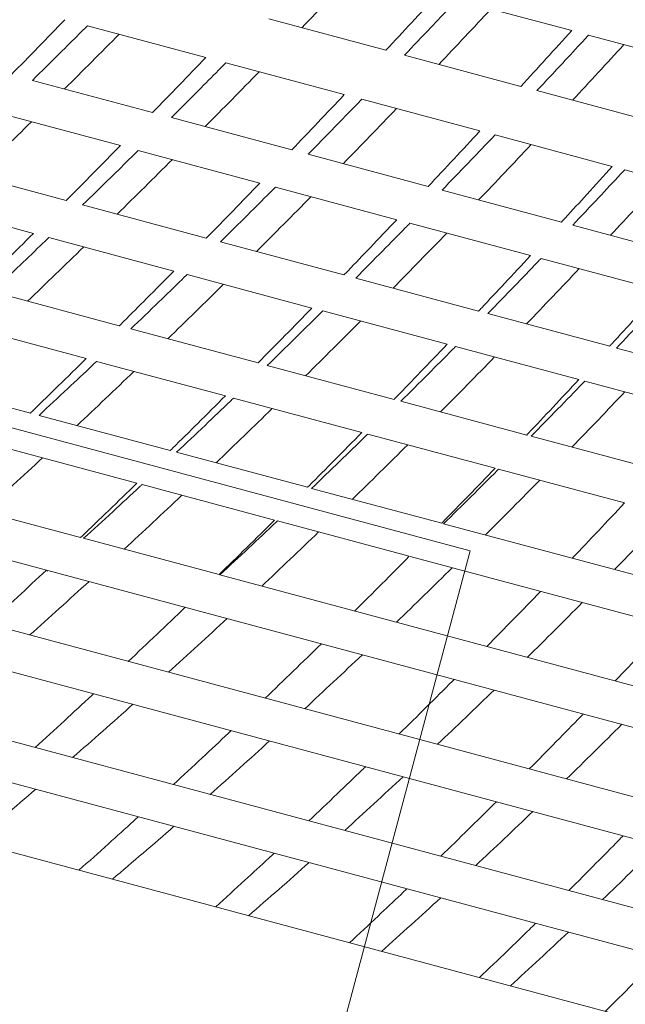
# Model space of a CAD drawing. Units: millimetres. Extents: x 2458 to 3266, y -731 to 389.
# Drawn here: x 2570 to 2573, y 166 to 172 of the extents above; entities that cross this region are included whole.
import ezdxf

# ---------------------------------------------------------------- set-up
doc = ezdxf.new("R2010")
doc.units = ezdxf.units.MM
doc.layers.add('CAXA3', color=7, linetype='Continuous', lineweight=25)
doc.layers.add('CAXA4', color=3, linetype='Continuous', lineweight=25)
doc.styles.add('标褡', font='SIMPLEX', dxfattribs={"width": 0.667})
doc.dimstyles.new('标褡', dxfattribs={"dimtxt": 15, "dimasz": 4, "dimexe": 2, "dimexo": 0, "dimtad": 1, "dimdec": 1, "dimlfac": 4, "dimdsep": 46, "dimtxsty": '标褡', "dimcen": 0, "dimdle": 6, "dimazin": 2, "dimtfac": 1, "dimtdec": 3, "dimtmove": 0, "dimatfit": 3, "dimfxl": 0, "dimtolj": 1, "dimtzin": 0, "dimarcsym": 0})

# ---------------------------------------------------------------- blocks, each defined once
blk = doc.blocks.new('*D22')
at = {"layer": 'CAXA4', "color": 0, "linetype": 'Continuous', "lineweight": -2}
for p, q in [((2476.8471, 174.1636), (2457.5143, 102.0199)), ((2646.355, 128.7394), (2627.0221, 56.5957)), ((2623.6761, 59.5629), (2461.8956, 102.9164))]:
    blk.add_line(p, q, dxfattribs=at)
at = {"layer": 'CAXA4', "color": 0, "linetype": 'Continuous'}
for points in [[(2462.0682, 103.5603), (2461.7231, 102.2724), (2458.032, 103.9517)], [(2623.8487, 60.2069), (2623.5035, 58.919), (2627.5398, 58.5275)]]:
    blk.add_solid(points, dxfattribs=at)
at = {"layer": 'Defpoints', "color": 0, "linetype": 'Continuous'}
for p in [(2476.8471, 174.1636), (2646.355, 128.7394), (2458.032, 103.9517)]:
    blk.add_point(p, dxfattribs=at)
at = {"layer": 'CAXA4', "color": 0, "linetype": 'Continuous', "lineweight": 13, "insert": (2543.4491, 89.4736), "char_height": 15, "attachment_point": 5, "rotation": 344.99851, "style": '标褡'}
blk.add_mtext('\\A1;%%c220', dxfattribs=at)

msp = doc.modelspace()

# ---------------------------------------------------------------- linework, layer by layer
at = {"layer": 'CAXA3', "color": 0, "linetype": 'Continuous', "lineweight": 13}
for p, q in [((2572.3088, 172.348), (2572.9931, 172.1647)), ((2571.1865, 172.2346), (2571.8845, 172.0476)), ((2570.1031, 172.1936), (2570.8093, 172.0044)), ((2573.094, 172.1376), (2573.7727, 171.9558)), ((2571.995, 172.018), (2572.6905, 171.8316)), ((2570.9291, 171.9723), (2571.636, 171.7829)), ((2569.7745, 171.8676), (2570.4917, 171.6754)), ((2572.7854, 171.8062), (2573.4757, 171.6212)), ((2571.741, 171.7548), (2572.4458, 171.5659)), ((2569.5755, 171.6724), (2570.2996, 171.4784)), ((2570.6038, 171.6454), (2571.3222, 171.4529)), ((2572.5356, 171.5419), (2573.2355, 171.3543)), ((2563.3525, 171.4817), (2572.3881, 169.0607)), ((2570.4066, 171.4497), (2571.1322, 171.2553)), ((2571.4198, 171.4267), (2572.1367, 171.2346)), ((2569.2405, 171.3481), (2569.9764, 171.1509)), ((2573.3097, 171.3344), (2574.002, 171.1489)), ((2571.225, 171.2305), (2571.9494, 171.0364)), ((2572.2193, 171.2125), (2572.9318, 171.0216)), ((2569.0375, 171.154), (2569.7808, 170.9549)), ((2570.0745, 171.1246), (2570.8126, 170.9268)), ((2572.0275, 171.0154), (2572.7477, 170.8224)), ((2572.9993, 171.0035), (2573.7046, 170.8145)), ((2569.8732, 170.9301), (2570.619, 170.7303)), ((2570.8968, 170.9043), (2571.6341, 170.7067)), ((2572.8109, 170.8055), (2573.5242, 170.6144)), ((2570.6976, 170.7092), (2571.4431, 170.5094)), ((2571.704, 170.688), (2572.4377, 170.4914)), ((2569.534, 170.6069), (2570.2932, 170.4035)), ((2571.5076, 170.4922), (2572.2497, 170.2933)), ((2572.493, 170.4766), (2573.2201, 170.2817)), ((2569.3281, 170.4136), (2570.0957, 170.2079)), ((2570.3619, 170.385), (2571.1213, 170.1815)), ((2572.2998, 170.2799), (2573.0357, 170.0827)), ((2573.2606, 170.2709), (2573.9784, 170.0786)), ((2570.1581, 170.1912), (2570.9262, 169.9854)), ((2571.1763, 170.1668), (2571.9329, 169.9641)), ((2568.9811, 170.0924), (2569.7632, 169.8829)), ((2573.0713, 170.0732), (2573.798, 169.8785)), ((2570.975, 169.9723), (2571.7407, 169.7671)), ((2571.9739, 169.9531), (2572.7247, 169.7519)), ((2569.8142, 169.8692), (2570.5976, 169.6593)), ((2571.7757, 169.7577), (2572.5359, 169.554)), ((2572.7515, 169.7447), (2573.4936, 169.5459)), ((2569.6053, 169.6767), (2570.3982, 169.4643)), ((2570.6353, 169.6492), (2571.4167, 169.4398)), ((2572.557, 169.5484), (2573.3088, 169.347)), ((2570.4288, 169.4561), (2571.2201, 169.244)), ((2571.4411, 169.4333), (2572.2175, 169.2252)), ((2569.2526, 169.3571), (2570.062, 169.1402)), ((2571.2375, 169.2394), (2572.0241, 169.0286)), ((2572.2283, 169.2223), (2580.4712, 167.0137)), ((2569.0381, 169.1661), (2569.858, 168.9464)), ((2570.0798, 169.1355), (2570.8884, 168.9188)), ((2570.6763, 162.6719), (2572.3881, 169.0607)), ((2572.0283, 169.0275), (2580.4069, 166.7825)), ((2563.2449, 168.9791), (2579.8061, 164.5416)), ((2569.8675, 168.9439), (2580.2438, 166.1636)), ((2567.6121, 168.8856), (2580.0764, 165.5459)), ((2570.8933, 168.9175), (2580.3062, 166.3953)), ((2565.3104, 168.8398), (2579.9127, 164.9271)), ((2568.6757, 168.8491), (2580.1365, 165.7782)), ((2566.3882, 168.7995), (2579.9749, 165.1589))]:
    msp.add_line(p, q, dxfattribs=at)
for points, knots in [([(2571.3832, 172.1819), (2571.4359, 172.2365), (2571.5414, 172.3461), (2571.6465, 172.4561), (2571.6991, 172.5114)], [0, 0, 0, 0, 0.2843693, 0.5705427, 0.5705427, 0.5705427, 0.5705427]), ([(2571.8845, 172.0476), (2571.9358, 172.1026), (2572.0385, 172.213), (2572.1408, 172.3237), (2572.1921, 172.3793)], [0, 0, 0, 0, 0.2819126, 0.565436, 0.565436, 0.565436, 0.565436]), ([(2571.995, 172.018), (2572.0473, 172.0726), (2572.1389, 172.1685), (2572.2301, 172.2648), (2572.2693, 172.3062)], [0, 0, 0, 0, 0.2837148, 0.4973028, 0.4973028, 0.4973028, 0.4973028]), ([(2572.2003, 171.963), (2572.2523, 172.0177), (2572.3563, 172.1278), (2572.4598, 172.2382), (2572.5117, 172.2937)], [0, 0, 0, 0, 0.2829793, 0.567736, 0.567736, 0.567736, 0.567736]), ([(2569.6485, 171.9014), (2569.7019, 171.9557), (2569.8089, 172.065), (2569.9156, 172.1745), (2569.969, 172.2296)], [0, 0, 0, 0, 0.2858253, 0.5734644, 0.5734644, 0.5734644, 0.5734644]), ([(2569.7745, 171.8676), (2569.8293, 171.9215), (2569.9225, 172.0137), (2570.0154, 172.1061), (2570.0538, 172.1444)], [0, 0, 0, 0, 0.2882714, 0.491568, 0.491568, 0.491568, 0.491568]), ([(2569.9664, 171.8162), (2570.0207, 171.8702), (2570.1296, 171.979), (2570.2381, 172.0881), (2570.2924, 172.1429)], [0, 0, 0, 0, 0.2874886, 0.5769777, 0.5769777, 0.5769777, 0.5769777]), ([(2572.6905, 171.8316), (2572.741, 171.8868), (2572.8421, 171.9976), (2572.9427, 172.1088), (2572.9931, 172.1647)], [0, 0, 0, 0, 0.2804562, 0.5624999, 0.5624999, 0.5624999, 0.5624999]), ([(2572.7854, 171.8062), (2572.8369, 171.861), (2572.9289, 171.9594), (2573.0205, 172.0582), (2573.0609, 172.1018)], [0, 0, 0, 0, 0.2821143, 0.5050827, 0.5050827, 0.5050827, 0.5050827]), ([(2572.9986, 171.7491), (2573.0497, 171.8041), (2573.1519, 171.9146), (2573.2537, 172.0255), (2573.3046, 172.0812)], [0, 0, 0, 0, 0.2813645, 0.5644831, 0.5644831, 0.5644831, 0.5644831]), ([(2570.4917, 171.6754), (2570.5447, 171.7299), (2570.6507, 171.8394), (2570.7564, 171.9492), (2570.8093, 172.0044)], [0, 0, 0, 0, 0.2849082, 0.5715993, 0.5715993, 0.5715993, 0.5715993]), ([(2570.6038, 171.6454), (2570.658, 171.6995), (2570.7522, 171.7937), (2570.846, 171.8883), (2570.8858, 171.9286)], [0, 0, 0, 0, 0.2872356, 0.4996257, 0.4996257, 0.4996257, 0.4996257]), ([(2570.8052, 171.5914), (2570.859, 171.6456), (2570.9668, 171.7546), (2571.0741, 171.8641), (2571.1279, 171.9191)], [0, 0, 0, 0, 0.2864199, 0.5748078, 0.5748078, 0.5748078, 0.5748078]), ([(2571.3222, 171.4529), (2571.3746, 171.5075), (2571.4793, 171.6173), (2571.5837, 171.7275), (2571.636, 171.7829)], [0, 0, 0, 0, 0.2837381, 0.5692305, 0.5692305, 0.5692305, 0.5692305]), ([(2571.4198, 171.4267), (2571.4733, 171.481), (2571.5682, 171.5775), (2571.6627, 171.6743), (2571.7039, 171.7167)], [0, 0, 0, 0, 0.2859314, 0.5074551, 0.5074551, 0.5074551, 0.5074551]), ([(2571.6301, 171.3704), (2571.6832, 171.4248), (2571.7895, 171.5342), (2571.8955, 171.644), (2571.9485, 171.6992)], [0, 0, 0, 0, 0.2850901, 0.5721183, 0.5721183, 0.5721183, 0.5721183]), ([(2569.4368, 171.2955), (2569.4922, 171.3493), (2569.6031, 171.4574), (2569.7136, 171.566), (2569.769, 171.6206)], [0, 0, 0, 0, 0.2894023, 0.5809692, 0.5809692, 0.5809692, 0.5809692]), ([(2572.1367, 171.2346), (2572.1882, 171.2895), (2572.2915, 171.3997), (2572.3943, 171.5103), (2572.4458, 171.5659)], [0, 0, 0, 0, 0.2823305, 0.5663893, 0.5663893, 0.5663893, 0.5663893]), ([(2569.9764, 171.1509), (2570.0303, 171.2051), (2570.1382, 171.3141), (2570.2457, 171.4235), (2570.2996, 171.4784)], [0, 0, 0, 0, 0.286603, 0.5751313, 0.5751313, 0.5751313, 0.5751313]), ([(2572.2193, 171.2125), (2572.2721, 171.267), (2572.3674, 171.3658), (2572.4624, 171.465), (2572.5048, 171.5095)], [0, 0, 0, 0, 0.2843759, 0.5149558, 0.5149558, 0.5149558, 0.5149558]), ([(2572.4376, 171.154), (2572.4899, 171.2086), (2572.5946, 171.3184), (2572.6988, 171.4287), (2572.751, 171.4842)], [0, 0, 0, 0, 0.2835165, 0.5689447, 0.5689447, 0.5689447, 0.5689447]), ([(2570.0745, 171.1246), (2570.1299, 171.1784), (2570.2274, 171.2734), (2570.3245, 171.3689), (2570.3666, 171.4103)], [0, 0, 0, 0, 0.2893345, 0.510643, 0.510643, 0.510643, 0.510643]), ([(2570.2807, 171.0694), (2570.3356, 171.1233), (2570.4455, 171.2317), (2570.5549, 171.3406), (2570.6098, 171.3953)], [0, 0, 0, 0, 0.2884128, 0.5789545, 0.5789545, 0.5789545, 0.5789545]), ([(2572.9537, 171.0453), (2572.997, 171.0925), (2573.0912, 171.1953), (2573.185, 171.2985), (2573.2355, 171.3543)], [0, 0, 0, 0, 0.2403755, 0.5227853, 0.5227853, 0.5227853, 0.5227853]), ([(2572.9993, 171.0035), (2573.0511, 171.0582), (2573.1466, 171.1595), (2573.2416, 171.2613), (2573.2851, 171.308)], [0, 0, 0, 0, 0.2825898, 0.5220288, 0.5220288, 0.5220288, 0.5220288]), ([(2570.8126, 170.9268), (2570.8659, 170.9812), (2570.9727, 171.0905), (2571.079, 171.2002), (2571.1322, 171.2553)], [0, 0, 0, 0, 0.2854988, 0.5728917, 0.5728917, 0.5728917, 0.5728917]), ([(2573.2248, 170.9431), (2573.2761, 170.998), (2573.3788, 171.1083), (2573.481, 171.2191), (2573.5321, 171.2748)], [0, 0, 0, 0, 0.2817202, 0.5653293, 0.5653293, 0.5653293, 0.5653293]), ([(2570.8968, 170.9043), (2570.9515, 170.9582), (2571.0498, 171.0554), (2571.1476, 171.153), (2571.191, 171.1964)], [0, 0, 0, 0, 0.2880974, 0.5182896, 0.5182896, 0.5182896, 0.5182896]), ([(2571.112, 170.8466), (2571.1662, 170.9007), (2571.2748, 171.0095), (2571.3829, 171.1187), (2571.4371, 171.1736)], [0, 0, 0, 0, 0.2871451, 0.5763863, 0.5763863, 0.5763863, 0.5763863]), ([(2571.6583, 170.7318), (2571.7028, 170.778), (2571.8, 170.8794), (2571.8969, 170.981), (2571.9494, 171.0364)], [0, 0, 0, 0, 0.2405487, 0.5265559, 0.5265559, 0.5265559, 0.5265559]), ([(2569.4517, 170.6289), (2569.5065, 170.6828), (2569.6164, 170.7913), (2569.7259, 170.9001), (2569.7808, 170.9549)], [0, 0, 0, 0, 0.2884392, 0.5789601, 0.5789601, 0.5789601, 0.5789601]), ([(2571.704, 170.688), (2571.7579, 170.7421), (2571.8567, 170.8416), (2571.955, 170.9415), (2571.9996, 170.987)], [0, 0, 0, 0, 0.2865903, 0.5255547, 0.5255547, 0.5255547, 0.5255547]), ([(2571.9273, 170.6282), (2571.9808, 170.6824), (2572.0878, 170.7916), (2572.1943, 170.9013), (2572.2476, 170.9564)], [0, 0, 0, 0, 0.2856156, 0.573298, 0.573298, 0.573298, 0.573298]), ([(2569.534, 170.6069), (2569.5905, 170.6603), (2569.6918, 170.7564), (2569.7927, 170.8529), (2569.8374, 170.8957)], [0, 0, 0, 0, 0.2916395, 0.523637, 0.523637, 0.523637, 0.523637]), ([(2569.7453, 170.5503), (2569.8013, 170.6038), (2569.9135, 170.7116), (2570.0252, 170.8199), (2570.0812, 170.8744)], [0, 0, 0, 0, 0.2905927, 0.5834927, 0.5834927, 0.5834927, 0.5834927]), ([(2572.4563, 170.5111), (2572.5018, 170.5593), (2572.5992, 170.6629), (2572.6961, 170.7669), (2572.7477, 170.8224)], [0, 0, 0, 0, 0.2487087, 0.5330982, 0.5330982, 0.5330982, 0.5330982]), ([(2572.493, 170.4766), (2572.546, 170.531), (2572.6449, 170.6328), (2572.7434, 170.7351), (2572.789, 170.7827)], [0, 0, 0, 0, 0.2848328, 0.5323436, 0.5323436, 0.5323436, 0.5323436]), ([(2570.3184, 170.4286), (2570.3643, 170.4743), (2570.4647, 170.5747), (2570.5647, 170.6754), (2570.619, 170.7303)], [0, 0, 0, 0, 0.242888, 0.532345, 0.532345, 0.532345, 0.532345]), ([(2572.7236, 170.4148), (2572.7761, 170.4693), (2572.8812, 170.579), (2572.9858, 170.6892), (2573.0382, 170.7446)], [0, 0, 0, 0, 0.2838446, 0.5697302, 0.5697302, 0.5697302, 0.5697302]), ([(2570.3619, 170.385), (2570.4179, 170.4386), (2570.52, 170.5367), (2570.6217, 170.6353), (2570.6677, 170.68)], [0, 0, 0, 0, 0.2904802, 0.5311366, 0.5311366, 0.5311366, 0.5311366]), ([(2570.5825, 170.3259), (2570.6379, 170.3796), (2570.7489, 170.4878), (2570.8594, 170.5964), (2570.9148, 170.651)], [0, 0, 0, 0, 0.2893967, 0.5810646, 0.5810646, 0.5810646, 0.5810646]), ([(2573.2333, 170.296), (2573.2796, 170.3463), (2573.3768, 170.4522), (2573.4736, 170.5586), (2573.5242, 170.6144)], [0, 0, 0, 0, 0.2565283, 0.5390898, 0.5390898, 0.5390898, 0.5390898]), ([(2573.2606, 170.2709), (2573.3126, 170.3255), (2573.4113, 170.4298), (2573.5096, 170.5346), (2573.5561, 170.5844)], [0, 0, 0, 0, 0.2828482, 0.5385639, 0.5385639, 0.5385639, 0.5385639]), ([(2571.1411, 170.2015), (2571.1881, 170.2491), (2571.289, 170.3516), (2571.3895, 170.4544), (2571.4431, 170.5094)], [0, 0, 0, 0, 0.2510004, 0.5391268, 0.5391268, 0.5391268, 0.5391268]), ([(2571.1763, 170.1668), (2571.2315, 170.2206), (2571.3342, 170.3209), (2571.4364, 170.4216), (2571.4836, 170.4684)], [0, 0, 0, 0, 0.2890307, 0.5381879, 0.5381879, 0.5381879, 0.5381879]), ([(2571.4053, 170.1055), (2571.4599, 170.1594), (2571.5694, 170.2679), (2571.6784, 170.3769), (2571.733, 170.4318)], [0, 0, 0, 0, 0.2879198, 0.5780779, 0.5780779, 0.5780779, 0.5780779]), ([(2571.9472, 169.9789), (2571.9953, 170.0284), (2572.0963, 170.133), (2572.1969, 170.238), (2572.2497, 170.2933)], [0, 0, 0, 0, 0.2588362, 0.5453825, 0.5453825, 0.5453825, 0.5453825]), ([(2571.9739, 169.9531), (2572.0283, 170.0071), (2572.1311, 170.1096), (2572.2335, 170.2127), (2572.2817, 170.2615)], [0, 0, 0, 0, 0.2873096, 0.5446998, 0.5446998, 0.5446998, 0.5446998]), ([(2569.7826, 169.9017), (2569.8315, 169.9492), (2569.9361, 170.051), (2570.0403, 170.1533), (2570.0957, 170.2079)], [0, 0, 0, 0, 0.2557148, 0.5474255, 0.5474255, 0.5474255, 0.5474255]), ([(2572.2104, 169.8897), (2572.2641, 169.9439), (2572.3718, 170.0529), (2572.479, 170.1624), (2572.5326, 170.2175)], [0, 0, 0, 0, 0.2861811, 0.5745713, 0.5745713, 0.5745713, 0.5745713]), ([(2569.8142, 169.8692), (2569.8715, 169.9223), (2569.9781, 170.0217), (2570.0843, 170.1215), (2570.1334, 170.1678)], [0, 0, 0, 0, 0.2931189, 0.5463649, 0.5463649, 0.5463649, 0.5463649]), ([(2570.0409, 169.8085), (2570.0975, 169.8618), (2570.2111, 169.9692), (2570.3242, 170.0772), (2570.3809, 170.1315)], [0, 0, 0, 0, 0.2918791, 0.5862243, 0.5862243, 0.5862243, 0.5862243]), ([(2572.7338, 169.7615), (2572.7827, 169.813), (2572.8835, 169.9199), (2572.9839, 170.0272), (2573.0357, 170.0827)], [0, 0, 0, 0, 0.2662898, 0.5510276, 0.5510276, 0.5510276, 0.5510276]), ([(2572.7515, 169.7447), (2572.8049, 169.799), (2572.9076, 169.9039), (2573.0098, 170.0093), (2573.0589, 170.0603)], [0, 0, 0, 0, 0.2853395, 0.5505849, 0.5505849, 0.5505849, 0.5505849]), ([(2572.9946, 169.6796), (2573.0473, 169.734), (2573.1529, 169.8436), (2573.2579, 169.9537), (2573.3105, 170.0091)], [0, 0, 0, 0, 0.2842035, 0.5705913, 0.5705913, 0.5705913, 0.5705913]), ([(2570.6116, 169.6732), (2570.6617, 169.7225), (2570.7668, 169.8263), (2570.8715, 169.9306), (2570.9262, 169.9854)], [0, 0, 0, 0, 0.263575, 0.5540186, 0.5540186, 0.5540186, 0.5540186]), ([(2570.6353, 169.6492), (2570.692, 169.7025), (2570.7991, 169.8039), (2570.9058, 169.9058), (2570.9561, 169.9541)], [0, 0, 0, 0, 0.2917381, 0.5532364, 0.5532364, 0.5532364, 0.5532364]), ([(2570.8705, 169.5862), (2570.9265, 169.6397), (2571.0387, 169.7475), (2571.1504, 169.8558), (2571.2063, 169.9103)], [0, 0, 0, 0, 0.2904646, 0.5833586, 0.5833586, 0.5833586, 0.5833586]), ([(2571.4256, 169.4487), (2571.4767, 169.4998), (2571.582, 169.6057), (2571.6868, 169.7121), (2571.7407, 169.7671)], [0, 0, 0, 0, 0.2710962, 0.5600047, 0.5600047, 0.5600047, 0.5600047]), ([(2571.4411, 169.4333), (2571.4969, 169.4868), (2571.6043, 169.5904), (2571.7112, 169.6945), (2571.7625, 169.7448)], [0, 0, 0, 0, 0.2900628, 0.5594888, 0.5594888, 0.5594888, 0.5594888]), ([(2571.684, 169.3682), (2571.7391, 169.4219), (2571.8496, 169.5302), (2571.9595, 169.639), (2572.0146, 169.6937)], [0, 0, 0, 0, 0.2887666, 0.5799296, 0.5799296, 0.5799296, 0.5799296]), ([(2569.486, 169.2946), (2569.5441, 169.3475), (2569.6605, 169.4541), (2569.7763, 169.5613), (2569.8344, 169.6153)], [0, 0, 0, 0, 0.2946323, 0.5919548, 0.5919548, 0.5919548, 0.5919548]), ([(2572.2214, 169.2291), (2572.2732, 169.2822), (2572.3783, 169.3902), (2572.4829, 169.4988), (2572.5359, 169.554)], [0, 0, 0, 0, 0.278178, 0.5653035, 0.5653035, 0.5653035, 0.5653035]), ([(2572.2283, 169.2223), (2572.2832, 169.2761), (2572.3905, 169.382), (2572.4972, 169.4883), (2572.5493, 169.5406)], [0, 0, 0, 0, 0.2881146, 0.565039, 0.565039, 0.565039, 0.565039]), ([(2572.478, 169.1555), (2572.5322, 169.2095), (2572.6406, 169.3182), (2572.7485, 169.4276), (2572.8025, 169.4826)], [0, 0, 0, 0, 0.286807, 0.5759819, 0.5759819, 0.5759819, 0.5759819]), ([(2570.0689, 169.1468), (2570.1227, 169.1982), (2570.2326, 169.3037), (2570.3422, 169.4098), (2570.3982, 169.4643)], [0, 0, 0, 0, 0.2786847, 0.571677, 0.571677, 0.571677, 0.571677]), ([(2570.0798, 169.1355), (2570.138, 169.1883), (2570.2505, 169.2911), (2570.3624, 169.3944), (2570.4164, 169.4446)], [0, 0, 0, 0, 0.2947633, 0.5711784, 0.5711784, 0.5711784, 0.5711784]), ([(2570.3221, 169.0705), (2570.3795, 169.1236), (2570.4946, 169.2306), (2570.6092, 169.3382), (2570.6666, 169.3924)], [0, 0, 0, 0, 0.2932905, 0.5892333, 0.5892333, 0.5892333, 0.5892333]), ([(2572.9968, 169.0164), (2573.0489, 169.0711), (2573.1531, 169.181), (2573.2568, 169.2914), (2573.3088, 169.347)], [0, 0, 0, 0, 0.2830175, 0.5681359, 0.5681359, 0.5681359, 0.5681359]), ([(2570.8884, 168.9188), (2570.9437, 168.9725), (2571.0545, 169.0807), (2571.1648, 169.1894), (2571.2201, 169.244)], [0, 0, 0, 0, 0.2891784, 0.5806892, 0.5806892, 0.5806892, 0.5806892]), ([(2570.8933, 168.9175), (2570.9507, 168.9706), (2571.0634, 169.0754), (2571.1756, 169.1808), (2571.2306, 169.2329)], [0, 0, 0, 0, 0.2931451, 0.577202, 0.577202, 0.577202, 0.577202]), ([(2573.2494, 168.9487), (2573.3024, 169.0031), (2573.4086, 169.1124), (2573.5141, 169.2224), (2573.5669, 169.2778)], [0, 0, 0, 0, 0.2846117, 0.5715677, 0.5715677, 0.5715677, 0.5715677]), ([(2571.1435, 168.8505), (2571.2001, 168.9038), (2571.3136, 169.0112), (2571.4265, 169.1192), (2571.483, 169.1736)], [0, 0, 0, 0, 0.2916431, 0.5859014, 0.5859014, 0.5859014, 0.5859014]), ([(2571.6977, 168.7019), (2571.7522, 168.7559), (2571.8613, 168.8645), (2571.9698, 168.9737), (2572.0241, 169.0286)], [0, 0, 0, 0, 0.2874591, 0.5772198, 0.5772198, 0.5772198, 0.5772198]), ([(2569.5138, 168.6246), (2569.5712, 168.6777), (2569.6862, 168.7847), (2569.8006, 168.8923), (2569.858, 168.9464)], [0, 0, 0, 0, 0.2932363, 0.589054, 0.589054, 0.589054, 0.589054]), ([(2571.9469, 168.6352), (2572.0026, 168.6887), (2572.1141, 168.7966), (2572.2251, 168.9052), (2572.2806, 168.9599)], [0, 0, 0, 0, 0.2897097, 0.5820018, 0.5820018, 0.5820018, 0.5820018]), ([(2569.7588, 168.5589), (2569.8178, 168.6115), (2569.936, 168.7176), (2570.0537, 168.8244), (2570.1127, 168.8782)], [0, 0, 0, 0, 0.2965018, 0.5958207, 0.5958207, 0.5958207, 0.5958207]), ([(2572.487, 168.4905), (2572.5404, 168.5447), (2572.6474, 168.6539), (2572.7539, 168.7636), (2572.8072, 168.8188)], [0, 0, 0, 0, 0.2854897, 0.5732544, 0.5732544, 0.5732544, 0.5732544]), ([(2570.3468, 168.4013), (2570.4035, 168.4547), (2570.5172, 168.562), (2570.6302, 168.67), (2570.6869, 168.7243)], [0, 0, 0, 0, 0.2918603, 0.5862583, 0.5862583, 0.5862583, 0.5862583]), ([(2572.7292, 168.4256), (2572.7838, 168.4794), (2572.8931, 168.5879), (2573.0017, 168.6971), (2573.0561, 168.7521)], [0, 0, 0, 0, 0.2875151, 0.577585, 0.577585, 0.577585, 0.577585]), ([(2570.5876, 168.3368), (2570.6458, 168.3897), (2570.7626, 168.4961), (2570.8787, 168.6033), (2570.9369, 168.6573)], [0, 0, 0, 0, 0.2949148, 0.5926097, 0.5926097, 0.5926097, 0.5926097]), ([(2573.2529, 168.2852), (2573.3052, 168.3398), (2573.4073, 168.4469), (2573.5089, 168.5546), (2573.5585, 168.6074)], [0, 0, 0, 0, 0.2832964, 0.5550596, 0.5550596, 0.5550596, 0.5550596]), ([(2571.1644, 168.1823), (2571.2202, 168.2358), (2571.3322, 168.3436), (2571.4436, 168.452), (2571.4994, 168.5066)], [0, 0, 0, 0, 0.2901874, 0.5828759, 0.5828759, 0.5828759, 0.5828759]), ([(2571.4, 168.1192), (2571.4573, 168.1722), (2571.5723, 168.2792), (2571.6865, 168.3869), (2571.7438, 168.4412)], [0, 0, 0, 0, 0.2930173, 0.5887773, 0.5887773, 0.5887773, 0.5887773]), ([(2571.9632, 167.9682), (2572.0181, 168.022), (2572.1246, 168.1269), (2572.2305, 168.2324), (2572.2818, 168.2837)], [0, 0, 0, 0, 0.28824, 0.5605147, 0.5605147, 0.5605147, 0.5605147]), ([(2569.791, 167.8877), (2569.8492, 167.9406), (2569.9622, 168.0437), (2570.0746, 168.1475), (2570.1292, 168.1981)], [0, 0, 0, 0, 0.2948692, 0.5737941, 0.5737941, 0.5737941, 0.5737941]), ([(2572.1927, 167.9067), (2572.249, 167.9601), (2572.3618, 168.0676), (2572.4739, 168.1759), (2572.53, 168.2305)], [0, 0, 0, 0, 0.2908301, 0.5843724, 0.5843724, 0.5843724, 0.5843724]), ([(2570.0147, 167.8278), (2570.0748, 167.88), (2570.1952, 167.9855), (2570.3149, 168.0918), (2570.3748, 168.1454)], [0, 0, 0, 0, 0.2986308, 0.600214, 0.600214, 0.600214, 0.600214]), ([(2572.7402, 167.7601), (2572.794, 167.8141), (2572.8968, 167.9182), (2572.9991, 168.0228), (2573.0479, 168.073)], [0, 0, 0, 0, 0.2860445, 0.5486021, 0.5486021, 0.5486021, 0.5486021]), ([(2572.9627, 167.7004), (2573.0178, 167.7541), (2573.1281, 167.8623), (2573.2377, 167.9712), (2573.2926, 168.0261)], [0, 0, 0, 0, 0.2883814, 0.5794523, 0.5794523, 0.5794523, 0.5794523]), ([(2570.6162, 167.6666), (2570.6737, 167.7196), (2570.7836, 167.8218), (2570.8929, 167.9245), (2570.9451, 167.9738)], [0, 0, 0, 0, 0.2932497, 0.5625523, 0.5625523, 0.5625523, 0.5625523]), ([(2570.8356, 167.6078), (2570.8948, 167.6603), (2571.0135, 167.7663), (2571.1314, 167.873), (2571.1905, 167.9268)], [0, 0, 0, 0, 0.2967815, 0.5964728, 0.5964728, 0.5964728, 0.5964728]), ([(2571.4242, 167.4501), (2571.4808, 167.5034), (2571.5874, 167.6046), (2571.6934, 167.7063), (2571.7433, 167.7544)], [0, 0, 0, 0, 0.2913332, 0.5511656, 0.5511656, 0.5511656, 0.5511656]), ([(2571.6385, 167.3927), (2571.6967, 167.4455), (2571.8132, 167.552), (2571.9291, 167.6593), (2571.9871, 167.7134)], [0, 0, 0, 0, 0.2946116, 0.5920978, 0.5920978, 0.5920978, 0.5920978]), ([(2569.4231, 167.3237), (2569.4851, 167.3754), (2569.6095, 167.4798), (2569.7332, 167.585), (2569.7952, 167.6381)], [0, 0, 0, 0, 0.3028844, 0.6089251, 0.6089251, 0.6089251, 0.6089251]), ([(2572.2119, 167.239), (2572.2673, 167.2926), (2572.3705, 167.393), (2572.4731, 167.494), (2572.5206, 167.541)], [0, 0, 0, 0, 0.2891409, 0.5397904, 0.5397904, 0.5397904, 0.5397904]), ([(2572.4201, 167.1832), (2572.4771, 167.2363), (2572.5913, 167.3435), (2572.7047, 167.4514), (2572.7615, 167.5059)], [0, 0, 0, 0, 0.2921487, 0.5871447, 0.5871447, 0.5871447, 0.5871447]), ([(2570.0519, 167.1552), (2570.1111, 167.2078), (2570.2203, 167.3055), (2570.329, 167.4038), (2570.379, 167.4492)], [0, 0, 0, 0, 0.2967401, 0.5496594, 0.5496594, 0.5496594, 0.5496594]), ([(2570.252, 167.1016), (2570.3132, 167.1535), (2570.436, 167.2583), (2570.558, 167.364), (2570.6191, 167.4173)], [0, 0, 0, 0, 0.3010991, 0.6053053, 0.6053053, 0.6053053, 0.6053053]), ([(2572.976, 167.0343), (2573.0302, 167.0882), (2573.1298, 167.188), (2573.2288, 167.2883), (2573.274, 167.3343)], [0, 0, 0, 0, 0.2867017, 0.5285893, 0.5285893, 0.5285893, 0.5285893]), ([(2573.1774, 166.9803), (2573.2331, 167.0338), (2573.3445, 167.1416), (2573.4552, 167.2503), (2573.5106, 167.3051)], [0, 0, 0, 0, 0.2894246, 0.5816778, 0.5816778, 0.5816778, 0.5816778]), ([(2570.8687, 166.9364), (2570.927, 166.9892), (2571.0331, 167.086), (2571.1387, 167.1834), (2571.1864, 167.2276)], [0, 0, 0, 0, 0.2948653, 0.5388125, 0.5388125, 0.5388125, 0.5388125]), ([(2571.0645, 166.8839), (2571.1248, 166.9361), (2571.2456, 167.0414), (2571.3656, 167.1476), (2571.4257, 167.2012)], [0, 0, 0, 0, 0.2989587, 0.6009833, 0.6009833, 0.6009833, 0.6009833]), ([(2571.6666, 166.7226), (2571.7238, 166.7756), (2571.8268, 166.8717), (2571.9291, 166.9684), (2571.9746, 167.0116)], [0, 0, 0, 0, 0.2926855, 0.5280135, 0.5280135, 0.5280135, 0.5280135]), ([(2571.8574, 166.6714), (2571.9165, 166.7239), (2572.035, 166.8299), (2572.1526, 166.9367), (2572.2116, 166.9906)], [0, 0, 0, 0, 0.2964899, 0.5960129, 0.5960129, 0.5960129, 0.5960129]), ([(2572.4426, 166.5146), (2572.4986, 166.568), (2572.5981, 166.6636), (2572.6971, 166.7597), (2572.7405, 166.802)], [0, 0, 0, 0, 0.2902287, 0.5174163, 0.5174163, 0.5174163, 0.5174163]), ([(2572.6275, 166.4651), (2572.6853, 166.5179), (2572.8011, 166.6246), (2572.9161, 166.7321), (2572.9737, 166.7864)], [0, 0, 0, 0, 0.2937238, 0.5904572, 0.5904572, 0.5904572, 0.5904572]), ([(2573.1934, 166.3134), (2573.2481, 166.3672), (2573.3442, 166.4624), (2573.4397, 166.5581), (2573.481, 166.5997)], [0, 0, 0, 0, 0.287527, 0.5071789, 0.5071789, 0.5071789, 0.5071789])]:
    msp.add_open_spline(points, degree=3, knots=knots, dxfattribs=at)
for points in [[(2570.0538, 172.1444), (2570.0703, 172.1608), (2570.0867, 172.1772), (2570.1031, 172.1936)], [(2573.0609, 172.1018), (2573.072, 172.1137), (2573.083, 172.1257), (2573.094, 172.1376)], [(2570.8858, 171.9286), (2570.9003, 171.9431), (2570.9147, 171.9577), (2570.9291, 171.9723)], [(2571.7039, 171.7167), (2571.7163, 171.7294), (2571.7286, 171.7421), (2571.741, 171.7548)], [(2572.5048, 171.5095), (2572.515, 171.5203), (2572.5253, 171.5311), (2572.5356, 171.5419)], [(2570.3666, 171.4103), (2570.3799, 171.4234), (2570.3933, 171.4366), (2570.4066, 171.4497)], [(2573.2851, 171.308), (2573.2933, 171.3168), (2573.3015, 171.3256), (2573.3097, 171.3344)], [(2571.191, 171.1964), (2571.2023, 171.2078), (2571.2137, 171.2191), (2571.225, 171.2305)], [(2571.9996, 170.987), (2572.0089, 170.9965), (2572.0182, 171.0059), (2572.0275, 171.0154)], [(2572.9318, 171.0216), (2572.9391, 171.0295), (2572.9464, 171.0374), (2572.9537, 171.0453)], [(2569.8374, 170.8957), (2569.8493, 170.9072), (2569.8613, 170.9186), (2569.8732, 170.9301)], [(2572.789, 170.7827), (2572.7963, 170.7903), (2572.8036, 170.7979), (2572.8109, 170.8055)], [(2570.6677, 170.68), (2570.6777, 170.6898), (2570.6877, 170.6995), (2570.6976, 170.7092)], [(2571.6341, 170.7067), (2571.6422, 170.7151), (2571.6503, 170.7235), (2571.6583, 170.7318)], [(2571.4836, 170.4684), (2571.4916, 170.4763), (2571.4996, 170.4842), (2571.5076, 170.4922)], [(2572.4377, 170.4914), (2572.4439, 170.498), (2572.4501, 170.5045), (2572.4563, 170.5111)], [(2570.2932, 170.4035), (2570.3016, 170.4118), (2570.31, 170.4202), (2570.3184, 170.4286)], [(2573.2201, 170.2817), (2573.2245, 170.2865), (2573.2289, 170.2912), (2573.2333, 170.296)], [(2572.2817, 170.2615), (2572.2878, 170.2676), (2572.2938, 170.2738), (2572.2998, 170.2799)], [(2570.1334, 170.1678), (2570.1416, 170.1756), (2570.1499, 170.1834), (2570.1581, 170.1912)], [(2571.1213, 170.1815), (2571.1279, 170.1882), (2571.1345, 170.1949), (2571.1411, 170.2015)], [(2573.0589, 170.0603), (2573.063, 170.0646), (2573.0671, 170.0689), (2573.0713, 170.0732)], [(2570.9561, 169.9541), (2570.9624, 169.9602), (2570.9687, 169.9662), (2570.975, 169.9723)], [(2571.9329, 169.9641), (2571.9377, 169.969), (2571.9425, 169.9739), (2571.9472, 169.9789)], [(2569.7632, 169.8829), (2569.7697, 169.8891), (2569.7761, 169.8954), (2569.7826, 169.9017)], [(2572.7247, 169.7519), (2572.7277, 169.7551), (2572.7308, 169.7583), (2572.7338, 169.7615)], [(2571.7625, 169.7448), (2571.7669, 169.7491), (2571.7713, 169.7534), (2571.7757, 169.7577)], [(2570.5976, 169.6593), (2570.6022, 169.6639), (2570.6069, 169.6685), (2570.6116, 169.6732)], [(2572.5493, 169.5406), (2572.5519, 169.5432), (2572.5545, 169.5458), (2572.557, 169.5484)], [(2570.4164, 169.4446), (2570.4205, 169.4484), (2570.4246, 169.4522), (2570.4288, 169.4561)], [(2571.4167, 169.4398), (2571.4197, 169.4428), (2571.4226, 169.4457), (2571.4256, 169.4487)], [(2571.2306, 169.2329), (2571.2329, 169.235), (2571.2352, 169.2372), (2571.2375, 169.2394)], [(2572.2175, 169.2252), (2572.2188, 169.2265), (2572.2201, 169.2278), (2572.2214, 169.2291)], [(2570.062, 169.1402), (2570.0643, 169.1424), (2570.0666, 169.1446), (2570.0689, 169.1468)], [(2569.8635, 168.9402), (2569.8648, 168.9415), (2569.8662, 168.9427), (2569.8675, 168.9439)], [(2572.2818, 168.2837), (2572.2853, 168.2872), (2572.2888, 168.2907), (2572.2922, 168.2942)], [(2570.1292, 168.1981), (2570.1328, 168.2015), (2570.1365, 168.2049), (2570.1401, 168.2083)], [(2573.0479, 168.073), (2573.0527, 168.0779), (2573.0576, 168.0829), (2573.0624, 168.0878)], [(2570.9451, 167.9738), (2570.9503, 167.9787), (2570.9554, 167.9835), (2570.9606, 167.9884)], [(2571.7433, 167.7544), (2571.7498, 167.7608), (2571.7564, 167.7671), (2571.7629, 167.7734)], [(2572.5206, 167.541), (2572.5284, 167.5487), (2572.5362, 167.5564), (2572.5439, 167.5642)], [(2570.379, 167.4492), (2570.3882, 167.4575), (2570.3974, 167.4659), (2570.4066, 167.4743)], [(2573.274, 167.3343), (2573.2829, 167.3434), (2573.2917, 167.3524), (2573.3006, 167.3614)], [(2571.1864, 167.2276), (2571.1969, 167.2374), (2571.2074, 167.2471), (2571.2179, 167.2569)], [(2571.9746, 167.0116), (2571.9862, 167.0227), (2571.9979, 167.0337), (2572.0095, 167.0448)], [(2572.7405, 166.802), (2572.753, 166.8143), (2572.7656, 166.8266), (2572.7781, 166.8388)]]:
    msp.add_open_spline(points, degree=3, dxfattribs=at)

# ---------------------------------------------------------------- dimensions: what is measured, and where the dimension line sits
at = {"layer": 'CAXA4', "color": 0, "linetype": 'Continuous', "lineweight": 13}
dim = msp.add_linear_dim(base=(2458.032, 103.9517), p1=(2646.355, 128.7394), p2=(2476.8471, 174.1636), angle=164.99851, text='%%c220', dimstyle='标褡', dxfattribs=at)
dim.commit()
dim.dimension.update_dxf_attribs({"geometry": '*D22', "text_midpoint": (2541.346, 81.6255), "dimtype": 161})

doc.saveas('drawing.dxf')
